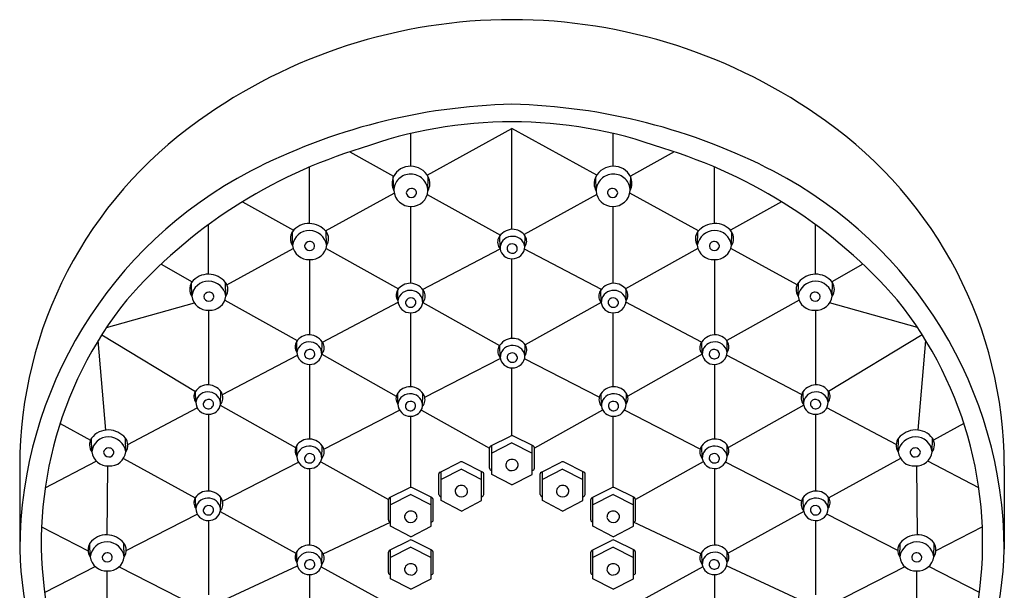
# Model space of a CAD drawing. Units: inches. Extents: x -13.8 to -9.4, y -9.2 to 7.9.
# Drawn here: x -13.8 to -9.4, y 5.4 to 7.9 of the extents above; entities that cross this region are included whole.
import ezdxf

# ---------------------------------------------------------------- set-up
doc = ezdxf.new("R2010")
doc.units = ezdxf.units.IN
doc.header["$LTSCALE"] = 0.64311
doc.header["$MEASUREMENT"] = 0
doc.layers.get('0').update_dxf_attribs({"linetype": 'CONTINUOUS'})

msp = doc.modelspace()

# ---------------------------------------------------------------- linework, layer by layer
for p, q in [((-12.0513, 7.2594), (-12.0513, 7.4035)), ((-11.9792, 7.2206), (-11.6068, 7.425)), ((-11.2343, 7.2206), (-11.6068, 7.425)), ((-11.6068, 6.9823), (-11.6068, 7.425)), ((-11.1622, 7.2594), (-11.1622, 7.4035)), ((-12.3198, 7.3228), (-12.1268, 7.2163)), ((-10.8937, 7.3228), (-11.0868, 7.2163)), ((-12.4959, 7.0076), (-12.4959, 7.2564)), ((-10.7176, 7.0076), (-10.7176, 7.2564)), ((-12.1262, 7.1523), (-12.1282, 7.2135)), ((-11.9764, 7.1509), (-11.9751, 7.2136)), ((-11.2371, 7.1509), (-11.2384, 7.2136)), ((-11.0873, 7.1523), (-11.0853, 7.2135)), ((-12.4259, 6.9754), (-12.1244, 7.1409)), ((-10.7876, 6.9754), (-11.0891, 7.1409)), ((-12.7904, 7.1038), (-12.5661, 6.9782)), ((-11.9792, 7.1348), (-11.6573, 6.9572)), ((-11.2343, 7.1348), (-11.5532, 6.9589)), ((-10.4231, 7.1038), (-10.6474, 6.9782)), ((-12.0513, 6.7447), (-12.0513, 7.0827)), ((-11.1622, 6.7447), (-11.1622, 7.0827)), ((-12.9405, 6.7847), (-12.9405, 7.0025)), ((-12.5709, 6.9109), (-12.5719, 6.9711)), ((-12.4211, 6.9119), (-12.4229, 6.9721)), ((-10.7924, 6.9119), (-10.7906, 6.9721)), ((-10.6426, 6.9109), (-10.6416, 6.9711)), ((-10.273, 6.7847), (-10.273, 7.0025)), ((-11.6592, 6.8973), (-11.6606, 6.953)), ((-11.5504, 6.9062), (-11.5496, 6.9542)), ((-12.859, 6.7376), (-12.5676, 6.8976)), ((-12.4238, 6.8986), (-12.1056, 6.7204)), ((-11.9993, 6.7179), (-11.6594, 6.8967)), ((-11.2142, 6.7179), (-11.5516, 6.8954)), ((-10.7897, 6.8986), (-11.1079, 6.7204)), ((-10.3545, 6.7376), (-10.6459, 6.8976)), ((-12.4959, 6.8494), (-12.4959, 6.518)), ((-11.6068, 6.5026), (-11.6068, 6.8529)), ((-10.7176, 6.8494), (-10.7176, 6.518)), ((-13.1487, 6.8287), (-13.0115, 6.7518)), ((-10.0649, 6.8287), (-10.202, 6.7518)), ((-12.8637, 6.6889), (-12.8655, 6.749)), ((-10.3498, 6.6889), (-10.348, 6.749)), ((-13.0135, 6.6879), (-13.0145, 6.748)), ((-12.1077, 6.6687), (-12.1085, 6.7166)), ((-11.9988, 6.6597), (-11.9974, 6.7155)), ((-11.2147, 6.6597), (-11.2161, 6.7155)), ((-11.1058, 6.6687), (-11.105, 6.7166)), ((-10.2, 6.6879), (-10.199, 6.748)), ((-12.8679, 6.6713), (-12.55, 6.4932)), ((-10.3456, 6.6713), (-10.6635, 6.4932)), ((-13.3884, 6.5503), (-13.0024, 6.6589)), ((-12.9405, 6.6263), (-12.9405, 6.2984)), ((-12.4397, 6.4863), (-12.1071, 6.6612)), ((-11.9988, 6.6607), (-11.9988, 6.6607)), ((-11.9979, 6.6601), (-11.6612, 6.4717)), ((-11.2156, 6.6601), (-11.5484, 6.4739)), ((-11.2147, 6.6607), (-11.2147, 6.6607)), ((-10.7738, 6.4863), (-11.1064, 6.6612)), ((-10.273, 6.6263), (-10.273, 6.2984)), ((-9.8251, 6.5503), (-10.2111, 6.6589)), ((-12.0513, 6.29), (-12.0513, 6.6153)), ((-11.1622, 6.29), (-11.1622, 6.6153)), ((-13.3909, 6.0996), (-13.4248, 6.4934)), ((-13.4093, 6.5182), (-12.9975, 6.2697)), ((-12.5517, 6.4419), (-12.5525, 6.4899)), ((-10.6618, 6.4419), (-10.661, 6.4899)), ((-9.8042, 6.5182), (-10.216, 6.2697)), ((-9.8226, 6.0996), (-9.7887, 6.4934)), ((-12.4428, 6.433), (-12.4414, 6.4887)), ((-11.6586, 6.4177), (-11.66, 6.4734)), ((-11.5497, 6.4266), (-11.5489, 6.4746)), ((-10.7707, 6.433), (-10.7721, 6.4887)), ((-12.8786, 6.2554), (-12.5498, 6.4283)), ((-12.4423, 6.4328), (-12.1151, 6.2493)), ((-11.9899, 6.2442), (-11.6582, 6.4148)), ((-11.2236, 6.2442), (-11.5517, 6.4129)), ((-10.7712, 6.4328), (-11.0985, 6.2493)), ((-10.3349, 6.2554), (-10.6637, 6.4283)), ((-12.4959, 6.3885), (-12.4959, 6.0602)), ((-11.6068, 6.0749), (-11.6068, 6.3732)), ((-10.7176, 6.3885), (-10.7176, 6.0602)), ((-12.9963, 6.2222), (-12.9971, 6.2702)), ((-12.8874, 6.2133), (-12.886, 6.2691)), ((-12.1083, 6.214), (-12.1091, 6.2619)), ((-11.9995, 6.205), (-11.9981, 6.2608)), ((-11.214, 6.205), (-11.2154, 6.2608)), ((-11.1052, 6.214), (-11.1044, 6.2619)), ((-10.3261, 6.2133), (-10.3275, 6.2691)), ((-10.2172, 6.2222), (-10.2164, 6.2702)), ((-13.295, 6.0363), (-12.9897, 6.197)), ((-12.8883, 6.2083), (-12.5575, 6.0225)), ((-12.4337, 6.0159), (-12.1008, 6.1871)), ((-12.0051, 6.1877), (-11.7055, 6.0198)), ((-11.2084, 6.1877), (-11.508, 6.0198)), ((-10.7798, 6.0159), (-11.1127, 6.1871)), ((-10.3252, 6.2083), (-10.6561, 6.0225)), ((-9.9185, 6.0363), (-10.2239, 6.197)), ((-12.9405, 6.1689), (-12.9405, 5.8315)), ((-12.0513, 5.8474), (-12.0513, 6.1606)), ((-11.1622, 5.8474), (-11.1622, 6.1606)), ((-10.273, 6.1689), (-10.273, 5.8315)), ((-13.5925, 6.1283), (-13.4587, 6.0547)), ((-9.621, 6.1283), (-9.7548, 6.0547)), ((-13.4533, 6.0032), (-13.4543, 6.0634)), ((-13.3035, 6.0042), (-13.3053, 6.0644)), ((-11.6998, 6.0299), (-11.6134, 6.0733)), ((-11.5137, 6.0299), (-11.6001, 6.0733)), ((-9.91, 6.0042), (-9.9082, 6.0644)), ((-9.7602, 6.0032), (-9.7592, 6.0634)), ((-12.5517, 5.984), (-12.5525, 6.032)), ((-12.4428, 5.9751), (-12.4414, 6.0308)), ((-11.7055, 5.9316), (-11.7055, 6.0215)), ((-11.6068, 6.0431), (-11.6957, 5.9978)), ((-11.6957, 5.9048), (-11.6957, 6.032)), ((-11.6068, 6.0431), (-11.5178, 5.9978)), ((-11.5179, 5.9048), (-11.5178, 6.032)), ((-11.508, 5.9316), (-11.508, 6.0215)), ((-10.7707, 5.9751), (-10.7721, 6.0308)), ((-10.6618, 5.984), (-10.661, 6.032)), ((-13.3135, 5.9749), (-12.9983, 5.8016)), ((-9.9, 5.9749), (-10.2152, 5.8016)), ((-13.7698, 5.9429), (-13.7698, 5.5764)), ((-13.6578, 5.8455), (-13.4335, 5.9634)), ((-13.3841, 5.9417), (-13.3868, 5.6385)), ((-12.8783, 5.7872), (-12.545, 5.9586)), ((-12.4959, 5.9307), (-12.4959, 5.5933)), ((-12.447, 5.9605), (-12.15, 5.7937)), ((-11.9223, 5.915), (-11.8359, 5.9583)), ((-11.8292, 5.9281), (-11.9182, 5.8828)), ((-11.8292, 5.9281), (-11.7403, 5.8828)), ((-11.7362, 5.915), (-11.8226, 5.9583)), ((-11.4773, 5.915), (-11.391, 5.9583)), ((-11.3843, 5.9281), (-11.4732, 5.8828)), ((-11.3843, 5.9281), (-11.2953, 5.8828)), ((-11.2912, 5.915), (-11.3776, 5.9583)), ((-10.7665, 5.9605), (-11.0635, 5.7937)), ((-10.7176, 5.9307), (-10.7176, 5.5933)), ((-10.3352, 5.7872), (-10.6685, 5.9586)), ((-9.8294, 5.9417), (-9.8267, 5.6385)), ((-9.5557, 5.8455), (-9.78, 5.9634)), ((-9.4437, 5.9429), (-9.4437, 5.5764)), ((-11.928, 5.8166), (-11.928, 5.9065)), ((-11.9181, 5.7898), (-11.9182, 5.917)), ((-11.7403, 5.7898), (-11.7403, 5.917)), ((-11.7305, 5.8166), (-11.7305, 5.9065)), ((-11.6068, 5.8583), (-11.6957, 5.9048)), ((-11.6068, 5.8583), (-11.5179, 5.9048)), ((-11.483, 5.8166), (-11.483, 5.9065)), ((-11.4732, 5.7898), (-11.4732, 5.917)), ((-11.2954, 5.7898), (-11.2953, 5.917)), ((-11.2856, 5.8166), (-11.2856, 5.9065)), ((-12.1444, 5.8025), (-12.058, 5.8458)), ((-11.9583, 5.8025), (-12.0446, 5.8458)), ((-11.2552, 5.8025), (-11.1689, 5.8458)), ((-11.0691, 5.8025), (-11.1555, 5.8458)), ((-12.9963, 5.7554), (-12.9971, 5.8033)), ((-12.8874, 5.7464), (-12.886, 5.8022)), ((-12.0513, 5.8156), (-12.1403, 5.7703)), ((-12.1402, 5.6773), (-12.1403, 5.8045)), ((-12.0513, 5.8156), (-11.9624, 5.7703)), ((-11.9624, 5.6773), (-11.9623, 5.8045)), ((-11.2511, 5.6773), (-11.2512, 5.8045)), ((-11.1622, 5.8156), (-11.2511, 5.7703)), ((-11.1622, 5.8156), (-11.0732, 5.7703)), ((-11.0733, 5.6773), (-11.0732, 5.8045)), ((-10.3261, 5.7464), (-10.3275, 5.8022)), ((-10.2172, 5.7554), (-10.2164, 5.8033)), ((-12.15, 5.7041), (-12.15, 5.794)), ((-11.9526, 5.7041), (-11.9526, 5.794)), ((-11.8292, 5.7433), (-11.9181, 5.7898)), ((-11.8292, 5.7433), (-11.7403, 5.7898)), ((-11.3843, 5.7433), (-11.4732, 5.7898)), ((-11.3843, 5.7433), (-11.2954, 5.7898)), ((-11.2609, 5.7041), (-11.2609, 5.794)), ((-11.0635, 5.7041), (-11.0635, 5.794)), ((-13.3017, 5.5694), (-12.9896, 5.73)), ((-12.8883, 5.7412), (-12.5563, 5.5586)), ((-10.3252, 5.7412), (-10.6573, 5.5586)), ((-9.9118, 5.5694), (-10.2239, 5.73)), ((-13.6734, 5.6739), (-13.4693, 5.5689)), ((-12.9405, 5.702), (-12.9405, 5.3745)), ((-12.4362, 5.5557), (-12.1402, 5.6939)), ((-12.0513, 5.6308), (-12.1402, 5.6773)), ((-12.0513, 5.6308), (-11.9624, 5.6773)), ((-11.1622, 5.6308), (-11.2511, 5.6773)), ((-11.1622, 5.6308), (-11.0733, 5.6773)), ((-10.7774, 5.5557), (-11.0733, 5.6939)), ((-10.273, 5.702), (-10.273, 5.3745)), ((-9.5401, 5.6739), (-9.7442, 5.5689)), ((-13.46, 5.5418), (-13.461, 5.6019)), ((-13.3102, 5.5428), (-13.312, 5.6029)), ((-12.1444, 5.5712), (-12.058, 5.6145)), ((-12.0513, 5.5844), (-12.1403, 5.539)), ((-12.0513, 5.5844), (-11.9624, 5.539)), ((-11.9583, 5.5712), (-12.0446, 5.6145)), ((-11.2552, 5.5712), (-11.1689, 5.6145)), ((-11.1622, 5.5844), (-11.2511, 5.539)), ((-11.1622, 5.5844), (-11.0732, 5.539)), ((-11.0691, 5.5712), (-11.1555, 5.6145)), ((-9.9033, 5.5428), (-9.9015, 5.6029)), ((-9.7535, 5.5418), (-9.7525, 5.6019)), ((-12.5517, 5.5171), (-12.5525, 5.5651)), ((-12.4428, 5.5082), (-12.4414, 5.564)), ((-12.15, 5.4729), (-12.15, 5.5627)), ((-12.1402, 5.446), (-12.1403, 5.5732)), ((-11.9624, 5.446), (-11.9623, 5.5732)), ((-11.9526, 5.4729), (-11.9526, 5.5627)), ((-11.2609, 5.4729), (-11.2609, 5.5627)), ((-11.2511, 5.446), (-11.2512, 5.5732)), ((-11.0733, 5.446), (-11.0732, 5.5732)), ((-11.0635, 5.4729), (-11.0635, 5.5627)), ((-10.7707, 5.5082), (-10.7721, 5.564)), ((-10.6618, 5.5171), (-10.661, 5.5651)), ((-13.6604, 5.3849), (-13.4377, 5.4995)), ((-13.3326, 5.4985), (-13.0031, 5.329)), ((-12.8855, 5.3458), (-12.5496, 5.5027)), ((-12.4454, 5.4977), (-12.15, 5.3353)), ((-10.7681, 5.4977), (-11.0635, 5.3353)), ((-10.328, 5.3458), (-10.6639, 5.5027)), ((-9.8809, 5.4985), (-10.2104, 5.329)), ((-9.5531, 5.3849), (-9.7758, 5.4995)), ((-13.3852, 5.1876), (-13.385, 5.4802)), ((-12.4959, 5.4638), (-12.4959, 5.1363)), ((-10.7176, 5.4638), (-10.7176, 5.1363)), ((-9.8283, 5.1876), (-9.8285, 5.4802)), ((-12.0513, 5.3995), (-12.1402, 5.446)), ((-12.0513, 5.3995), (-11.9624, 5.446)), ((-11.1622, 5.3995), (-11.2511, 5.446)), ((-11.1622, 5.3995), (-11.0733, 5.446))]:
    msp.add_line(p, q)
for centre, radius, start, end in [((-11.6068, 5.5512), 2.3529, 89.9981, 125.816), ((-11.6067, 5.5512), 2.3529, 54.184, 90.0019), ((-11.546, 4.9031), 2.6295, 91.3249, 117.4051), ((-11.6676, 4.9031), 2.6295, 62.5949, 88.6751), ((-11.908, 5.9396), 1.8618, 125.294, 179.8968), ((-11.6068, 5.5085), 1.9465, 70.1137, 109.8863), ((-11.3063, 5.9391), 1.8626, 0.1165, 54.6927), ((-11.6255, 5.2158), 2.2185, 106.8587, 138.9539), ((-11.588, 5.2158), 2.2185, 41.0461, 73.1413), ((-11.8826, 5.5647), 1.8872, 117.5748, 179.6434), ((-12.0535, 7.1757), 0.0837, 88.4841, 153.163), ((-12.0514, 7.1728), 0.0865, 28.1036, 89.9445), ((-11.1621, 7.1728), 0.0865, 90.0555, 151.8964), ((-11.16, 7.1757), 0.0837, 26.837, 91.5159), ((-11.3309, 5.5647), 1.8872, 0.3566, 62.4252), ((-12.0536, 7.1853), 0.0798, 159.3242, 204.4551), ((-12.0547, 7.1528), 0.0715, 87.2623, 180.4703), ((-12.0498, 7.1509), 0.0734, 0, 91.1697), ((-12.0323, 7.1835), 0.0647, 329.7408, 27.7894), ((-11.1812, 7.1835), 0.0647, 152.2106, 210.2592), ((-11.1637, 7.1509), 0.0734, 88.8303, 180), ((-11.1588, 7.1528), 0.0715, 359.5297, 92.7377), ((-11.1599, 7.1853), 0.0798, 335.5449, 20.6758), ((-12.0504, 7.1587), 0.076, 184.8527, 271.5315), ((-12.0491, 7.1394), 0.0223, 88.218, 170.4732), ((-12.0483, 7.1452), 0.0229, 185.3592, 269.7152), ((-12.0464, 7.1416), 0.0201, 358.1937, 95.6853), ((-12.0486, 7.1549), 0.0723, 270.1414, 356.774), ((-12.0472, 7.1434), 0.021, 266.7619, 353.5494), ((-11.1649, 7.1549), 0.0723, 183.226, 269.8586), ((-11.1671, 7.1416), 0.0201, 84.3147, 181.8063), ((-11.1663, 7.1434), 0.021, 186.4506, 273.2381), ((-11.1644, 7.1394), 0.0223, 9.5268, 91.782), ((-11.1631, 7.1587), 0.076, 268.4685, 355.1473), ((-11.1652, 7.1452), 0.0229, 270.2848, 354.6408), ((-12.5253, 6.9418), 0.0551, 147.8809, 214.0633), ((-12.5, 6.9189), 0.0888, 87.4751, 144.0591), ((-12.497, 6.903), 0.0743, 89.2777, 173.8926), ((-12.5005, 6.9054), 0.1024, 40.6692, 87.4951), ((-12.4981, 6.8992), 0.0781, 9.3422, 88.4876), ((-12.4651, 6.9407), 0.0526, 326.8076, 36.6565), ((-11.6023, 6.91), 0.0725, 92.6134, 152.39), ((-11.6042, 6.9153), 0.0671, 33.3864, 91.2384), ((-10.7485, 6.9407), 0.0526, 143.3435, 213.1924), ((-10.7154, 6.8992), 0.0781, 91.5124, 170.6578), ((-10.713, 6.9054), 0.1024, 92.5049, 139.3308), ((-10.7135, 6.9189), 0.0888, 35.9409, 92.5249), ((-10.7165, 6.903), 0.0743, 6.1074, 90.7223), ((-10.6883, 6.9418), 0.0551, 325.9367, 32.1191), ((-12.4968, 6.9061), 0.0223, 88.218, 170.4732), ((-12.4941, 6.9084), 0.0201, 358.1937, 95.6853), ((-11.6232, 6.9262), 0.0467, 158.2134, 219.581), ((-11.607, 6.8986), 0.0523, 96.3317, 182.3667), ((-11.6035, 6.8975), 0.0539, 9.2879, 99.8536), ((-11.5834, 6.9308), 0.0412, 323.3228, 31.2646), ((-10.7194, 6.9084), 0.0201, 84.3147, 181.8063), ((-10.7168, 6.9061), 0.0223, 9.5268, 91.782), ((-12.4994, 6.9216), 0.0723, 188.5035, 272.6072), ((-12.496, 6.912), 0.0229, 185.3592, 269.7152), ((-12.4908, 6.9194), 0.0702, 265.7305, 353.9039), ((-12.4949, 6.9101), 0.021, 266.7619, 353.5494), ((-11.6082, 6.9045), 0.0516, 188.8988, 271.6008), ((-11.6093, 6.8984), 0.0193, 99.3119, 189.7557), ((-11.6061, 6.8996), 0.0226, 191.3379, 287.9193), ((-11.6068, 6.894), 0.0242, 22.4231, 103.4647), ((-11.6044, 6.9068), 0.054, 267.4134, 359.3746), ((-11.6029, 6.8971), 0.0194, 281.1623, 18.1973), ((-10.7227, 6.9194), 0.0702, 186.0961, 274.2695), ((-10.7186, 6.9101), 0.021, 186.4506, 273.2381), ((-10.7142, 6.9216), 0.0723, 267.3928, 351.4965), ((-10.7176, 6.912), 0.0229, 270.2848, 354.6408), ((-12.9426, 6.6959), 0.0888, 87.4751, 144.0591), ((-12.9396, 6.68), 0.0743, 89.2777, 173.8926), ((-12.9432, 6.6823), 0.1024, 40.6692, 87.4951), ((-12.9407, 6.6762), 0.0781, 9.3422, 88.4876), ((-12.9077, 6.7176), 0.0526, 326.8076, 36.6565), ((-10.3058, 6.7176), 0.0526, 143.3435, 213.1924), ((-10.2728, 6.6762), 0.0781, 91.5124, 170.6578), ((-10.2704, 6.6823), 0.1024, 92.5049, 139.3308), ((-10.2709, 6.6959), 0.0888, 35.9409, 92.5249), ((-10.2739, 6.68), 0.0743, 6.1074, 90.7223), ((-12.9679, 6.7187), 0.0551, 147.8809, 214.0633), ((-12.0747, 6.6933), 0.0412, 148.7354, 216.6772), ((-12.0539, 6.6777), 0.0671, 88.7616, 146.6136), ((-12.0546, 6.66), 0.0539, 80.1464, 170.7121), ((-12.0557, 6.6724), 0.0725, 27.61, 87.3866), ((-12.0511, 6.6611), 0.0523, 357.6333, 83.6683), ((-12.0349, 6.6886), 0.0467, 320.419, 21.7866), ((-11.1787, 6.6886), 0.0467, 158.2134, 219.581), ((-11.1578, 6.6724), 0.0725, 92.6134, 152.39), ((-11.1624, 6.6611), 0.0523, 96.3317, 182.3667), ((-11.1589, 6.66), 0.0539, 9.2879, 99.8536), ((-11.1596, 6.6777), 0.0671, 33.3864, 91.2384), ((-11.1388, 6.6933), 0.0412, 323.3228, 31.2646), ((-10.2456, 6.7187), 0.0551, 325.9367, 32.1191), ((-11.9739, 5.6056), 1.701, 141.1534, 190.0405), ((-12.942, 6.6986), 0.0723, 188.5035, 272.6072), ((-12.9394, 6.6831), 0.0223, 88.218, 170.4732), ((-12.9386, 6.6889), 0.0229, 185.3592, 269.7152), ((-12.9367, 6.6853), 0.0201, 358.1937, 95.6853), ((-12.9335, 6.6963), 0.0702, 265.7305, 353.9039), ((-12.9375, 6.687), 0.021, 266.7619, 353.5494), ((-12.0537, 6.6692), 0.054, 180.6254, 272.5866), ((-12.0551, 6.6596), 0.0194, 161.8027, 258.8377), ((-12.0513, 6.6564), 0.0242, 76.5353, 157.5769), ((-12.0488, 6.6609), 0.0193, 350.2443, 80.6881), ((-11.1648, 6.6609), 0.0193, 99.3119, 189.7557), ((-11.1623, 6.6564), 0.0242, 22.4231, 103.4647), ((-11.1598, 6.6692), 0.054, 267.4134, 359.3746), ((-11.1584, 6.6596), 0.0194, 281.1623, 18.1973), ((-10.2801, 6.6963), 0.0702, 186.0961, 274.2695), ((-10.2768, 6.6853), 0.0201, 84.3147, 181.8063), ((-10.276, 6.687), 0.021, 186.4506, 273.2381), ((-10.2741, 6.6831), 0.0223, 9.5268, 91.782), ((-10.2715, 6.6986), 0.0723, 267.3928, 351.4965), ((-10.2749, 6.6889), 0.0229, 270.2848, 354.6408), ((-11.2397, 5.6056), 1.701, 349.9595, 38.8466), ((-12.0519, 6.662), 0.0226, 252.0807, 348.6621), ((-12.0498, 6.6669), 0.0516, 268.3992, 351.1012), ((-11.1637, 6.6669), 0.0516, 188.8988, 271.6008), ((-11.1616, 6.662), 0.0226, 191.3379, 287.9193), ((-12.4979, 6.451), 0.0671, 88.7616, 146.6136), ((-12.4997, 6.4456), 0.0725, 27.61, 87.3866), ((-11.6017, 6.4303), 0.0725, 92.6134, 152.39), ((-11.6036, 6.4357), 0.0671, 33.3864, 91.2384), ((-10.7138, 6.4456), 0.0725, 92.6134, 152.39), ((-10.7156, 6.451), 0.0671, 33.3864, 91.2384), ((-12.5187, 6.4665), 0.0412, 148.7354, 216.6772), ((-12.4986, 6.4332), 0.0539, 80.1464, 170.7121), ((-12.4953, 6.4296), 0.0242, 76.5353, 157.5769), ((-12.4928, 6.4341), 0.0193, 350.2443, 80.6881), ((-12.4951, 6.4343), 0.0523, 357.6333, 83.6683), ((-12.4789, 6.4619), 0.0467, 320.419, 21.7866), ((-11.6226, 6.4466), 0.0467, 158.2134, 219.581), ((-11.6063, 6.419), 0.0523, 96.3317, 182.3667), ((-11.6029, 6.4179), 0.0539, 9.2879, 99.8536), ((-11.5828, 6.4512), 0.0412, 323.3228, 31.2646), ((-10.7347, 6.4619), 0.0467, 158.2134, 219.581), ((-10.7184, 6.4343), 0.0523, 96.3317, 182.3667), ((-10.7208, 6.4341), 0.0193, 99.3119, 189.7557), ((-10.715, 6.4332), 0.0539, 9.2879, 99.8536), ((-10.7183, 6.4296), 0.0242, 22.4231, 103.4647), ((-10.6948, 6.4665), 0.0412, 323.3228, 31.2646), ((-12.4977, 6.4425), 0.054, 180.6254, 272.5866), ((-12.4991, 6.4328), 0.0194, 161.8027, 258.8377), ((-12.4959, 6.4353), 0.0226, 252.0807, 348.6621), ((-12.4938, 6.4401), 0.0516, 268.3992, 351.1012), ((-11.6076, 6.4248), 0.0516, 188.8988, 271.6008), ((-11.6087, 6.4188), 0.0193, 99.3119, 189.7557), ((-11.6055, 6.42), 0.0226, 191.3379, 287.9193), ((-11.6062, 6.4144), 0.0242, 22.4231, 103.4647), ((-11.6037, 6.4272), 0.054, 267.4134, 359.3746), ((-11.6023, 6.4175), 0.0194, 281.1623, 18.1973), ((-10.7197, 6.4401), 0.0516, 188.8988, 271.6008), ((-10.7176, 6.4353), 0.0226, 191.3379, 287.9193), ((-10.7158, 6.4425), 0.054, 267.4134, 359.3746), ((-10.7144, 6.4328), 0.0194, 281.1623, 18.1973), ((-12.9424, 6.2313), 0.0671, 88.7616, 146.6136), ((-12.9443, 6.226), 0.0725, 27.61, 87.3866), ((-12.0545, 6.223), 0.0671, 88.7616, 146.6136), ((-12.0564, 6.2177), 0.0725, 27.61, 87.3866), ((-11.1571, 6.2177), 0.0725, 92.6134, 152.39), ((-11.159, 6.223), 0.0671, 33.3864, 91.2384), ((-10.2692, 6.226), 0.0725, 92.6134, 152.39), ((-10.2711, 6.2313), 0.0671, 33.3864, 91.2384), ((-12.9632, 6.2469), 0.0412, 148.7354, 216.6772), ((-12.9431, 6.2136), 0.0539, 80.1464, 170.7121), ((-12.9398, 6.21), 0.0242, 76.5353, 157.5769), ((-12.9373, 6.2144), 0.0193, 350.2443, 80.6881), ((-12.9397, 6.2146), 0.0523, 357.6333, 83.6683), ((-12.9234, 6.2422), 0.0467, 320.419, 21.7866), ((-12.0753, 6.2386), 0.0412, 148.7354, 216.6772), ((-12.0552, 6.2053), 0.0539, 80.1464, 170.7121), ((-12.0517, 6.2064), 0.0523, 357.6333, 83.6683), ((-12.0355, 6.2339), 0.0467, 320.419, 21.7866), ((-11.178, 6.2339), 0.0467, 158.2134, 219.581), ((-11.1618, 6.2064), 0.0523, 96.3317, 182.3667), ((-11.1583, 6.2053), 0.0539, 9.2879, 99.8536), ((-11.1382, 6.2386), 0.0412, 323.3228, 31.2646), ((-10.2901, 6.2422), 0.0467, 158.2134, 219.581), ((-10.2738, 6.2146), 0.0523, 96.3317, 182.3667), ((-10.2762, 6.2144), 0.0193, 99.3119, 189.7557), ((-10.2704, 6.2136), 0.0539, 9.2879, 99.8536), ((-10.2737, 6.21), 0.0242, 22.4231, 103.4647), ((-10.2503, 6.2469), 0.0412, 323.3228, 31.2646), ((-12.9423, 6.2228), 0.054, 180.6254, 272.5866), ((-12.9437, 6.2131), 0.0194, 161.8027, 258.8377), ((-12.9405, 6.2156), 0.0226, 252.0807, 348.6621), ((-12.9384, 6.2205), 0.0516, 268.3992, 351.1012), ((-12.0543, 6.2145), 0.054, 180.6254, 272.5866), ((-12.0558, 6.2049), 0.0194, 161.8027, 258.8377), ((-12.0519, 6.2017), 0.0242, 76.5353, 157.5769), ((-12.0526, 6.2073), 0.0226, 252.0807, 348.6621), ((-12.0505, 6.2122), 0.0516, 268.3992, 351.1012), ((-12.0494, 6.2062), 0.0193, 350.2443, 80.6881), ((-11.163, 6.2122), 0.0516, 188.8988, 271.6008), ((-11.1641, 6.2062), 0.0193, 99.3119, 189.7557), ((-11.161, 6.2073), 0.0226, 191.3379, 287.9193), ((-11.1616, 6.2017), 0.0242, 22.4231, 103.4647), ((-11.1592, 6.2145), 0.054, 267.4134, 359.3746), ((-11.1578, 6.2049), 0.0194, 281.1623, 18.1973), ((-10.2751, 6.2205), 0.0516, 188.8988, 271.6008), ((-10.273, 6.2156), 0.0226, 191.3379, 287.9193), ((-10.2712, 6.2228), 0.054, 267.4134, 359.3746), ((-10.2698, 6.2131), 0.0194, 281.1623, 18.1973), ((-13.3824, 6.0112), 0.0888, 87.4751, 144.0591), ((-13.383, 5.9977), 0.1024, 40.6692, 87.4951), ((-9.8305, 5.9977), 0.1024, 92.5049, 139.3308), ((-9.8311, 6.0112), 0.0888, 35.9409, 92.5249), ((-13.4077, 6.0341), 0.0551, 147.8809, 214.0633), ((-13.3794, 5.9953), 0.0743, 89.2777, 173.8926), ((-13.3806, 5.9916), 0.0781, 9.3422, 88.4876), ((-13.3475, 6.033), 0.0526, 326.8076, 36.6565), ((-12.4979, 5.9931), 0.0671, 88.7616, 146.6136), ((-12.4997, 5.9878), 0.0725, 27.61, 87.3866), ((-11.6068, 6.0602), 0.0147, 62.9212, 117.0788), ((-10.7138, 5.9878), 0.0725, 92.6134, 152.39), ((-10.7156, 5.9931), 0.0671, 33.3864, 91.2384), ((-9.866, 6.033), 0.0526, 143.3435, 213.1924), ((-9.833, 5.9916), 0.0781, 91.5124, 170.6578), ((-9.8341, 5.9953), 0.0743, 6.1074, 90.7223), ((-9.8058, 6.0341), 0.0551, 325.9367, 32.1191), ((-13.3792, 5.9984), 0.0223, 88.218, 170.4732), ((-13.3765, 6.0007), 0.0201, 358.1937, 95.6853), ((-12.5187, 6.0086), 0.0412, 148.7354, 216.6772), ((-12.4986, 5.9753), 0.0539, 80.1464, 170.7121), ((-12.4951, 5.9764), 0.0523, 357.6333, 83.6683), ((-12.4789, 6.004), 0.0467, 320.419, 21.7866), ((-11.6953, 6.0208), 0.0102, 116.2807, 175.9451), ((-11.5182, 6.0208), 0.0102, 4.0549, 63.7193), ((-10.7347, 6.004), 0.0467, 158.2134, 219.581), ((-10.7184, 5.9764), 0.0523, 96.3317, 182.3667), ((-10.715, 5.9753), 0.0539, 9.2879, 99.8536), ((-10.6948, 6.0086), 0.0412, 323.3228, 31.2646), ((-9.837, 6.0007), 0.0201, 84.3147, 181.8063), ((-9.8343, 5.9984), 0.0223, 9.5268, 91.782), ((-13.3818, 6.0139), 0.0723, 188.5035, 272.6072), ((-13.3784, 6.0043), 0.0229, 185.3592, 269.7152), ((-13.3733, 6.0117), 0.0702, 265.7305, 353.9039), ((-13.3773, 6.0024), 0.021, 266.7619, 353.5494), ((-12.4977, 5.9846), 0.054, 180.6254, 272.5866), ((-12.4991, 5.9749), 0.0194, 161.8027, 258.8377), ((-12.4953, 5.9718), 0.0242, 76.5353, 157.5769), ((-12.4959, 5.9774), 0.0226, 252.0807, 348.6621), ((-12.4938, 5.9823), 0.0516, 268.3992, 351.1012), ((-12.4928, 5.9762), 0.0193, 350.2443, 80.6881), ((-11.608, 5.9444), 0.0261, 87.2385, 185.1684), ((-11.6051, 5.9446), 0.0259, 359.1953, 93.7146), ((-10.7197, 5.9823), 0.0516, 188.8988, 271.6008), ((-10.7208, 5.9762), 0.0193, 99.3119, 189.7557), ((-10.7176, 5.9774), 0.0226, 191.3379, 287.9193), ((-10.7183, 5.9718), 0.0242, 22.4231, 103.4647), ((-10.7158, 5.9846), 0.054, 267.4134, 359.3746), ((-10.7144, 5.9749), 0.0194, 281.1623, 18.1973), ((-9.8402, 6.0117), 0.0702, 186.0961, 274.2695), ((-9.8362, 6.0024), 0.021, 186.4506, 273.2381), ((-9.8317, 6.0139), 0.0723, 267.3928, 351.4965), ((-9.8351, 6.0043), 0.0229, 270.2848, 354.6408), ((-11.8292, 5.9452), 0.0147, 62.9212, 117.0788), ((-11.6953, 5.9324), 0.0102, 184.0549, 267.7693), ((-11.608, 5.9476), 0.0266, 192.0887, 272.7286), ((-11.6055, 5.9476), 0.0265, 267.3763, 352.8639), ((-11.5182, 5.9324), 0.0102, 272.2307, 355.9451), ((-11.3843, 5.9452), 0.0147, 62.9212, 117.0788), ((-11.9178, 5.9058), 0.0102, 116.2807, 175.9451), ((-11.7407, 5.9058), 0.0102, 4.0549, 63.7193), ((-11.4728, 5.9058), 0.0102, 116.2807, 175.9451), ((-11.2958, 5.9058), 0.0102, 4.0549, 63.7193), ((-12.0513, 5.8327), 0.0147, 62.9212, 117.0788), ((-11.8309, 5.8296), 0.0259, 86.2854, 180.8047), ((-11.828, 5.8294), 0.0261, 354.8316, 92.7615), ((-11.3855, 5.8294), 0.0261, 87.2385, 185.1684), ((-11.3826, 5.8296), 0.0259, 359.1953, 93.7146), ((-11.1622, 5.8327), 0.0147, 62.9212, 117.0788), ((-12.9632, 5.78), 0.0412, 148.7354, 216.6772), ((-12.9424, 5.7644), 0.0671, 88.7616, 146.6136), ((-12.9431, 5.7467), 0.0539, 80.1464, 170.7121), ((-12.9443, 5.7591), 0.0725, 27.61, 87.3866), ((-12.9397, 5.7478), 0.0523, 357.6333, 83.6683), ((-12.1398, 5.7933), 0.0102, 116.2807, 175.9451), ((-11.9628, 5.7933), 0.0102, 4.0549, 63.7193), ((-11.9178, 5.8174), 0.0102, 184.0549, 267.7693), ((-11.8305, 5.8326), 0.0265, 187.1361, 272.6237), ((-11.828, 5.8326), 0.0266, 267.2714, 347.9113), ((-11.7407, 5.8174), 0.0102, 272.2307, 355.9451), ((-11.4728, 5.8174), 0.0102, 184.0549, 267.7693), ((-11.3855, 5.8326), 0.0266, 192.0887, 272.7286), ((-11.3831, 5.8326), 0.0265, 267.3763, 352.8639), ((-11.2958, 5.8174), 0.0102, 272.2307, 355.9451), ((-11.2507, 5.7933), 0.0102, 116.2807, 175.9451), ((-11.0737, 5.7933), 0.0102, 4.0549, 63.7193), ((-10.2692, 5.7591), 0.0725, 92.6134, 152.39), ((-10.2738, 5.7478), 0.0523, 96.3317, 182.3667), ((-10.2704, 5.7467), 0.0539, 9.2879, 99.8536), ((-10.2711, 5.7644), 0.0671, 33.3864, 91.2384), ((-10.2503, 5.78), 0.0412, 323.3228, 31.2646), ((-12.9423, 5.7559), 0.054, 180.6254, 272.5866), ((-12.9398, 5.7431), 0.0242, 76.5353, 157.5769), ((-12.9373, 5.7476), 0.0193, 350.2443, 80.6881), ((-12.9234, 5.7753), 0.0467, 320.419, 21.7866), ((-10.2901, 5.7753), 0.0467, 158.2134, 219.581), ((-10.2762, 5.7476), 0.0193, 99.3119, 189.7557), ((-10.2737, 5.7431), 0.0242, 22.4231, 103.4647), ((-10.2712, 5.7559), 0.054, 267.4134, 359.3746), ((-12.9437, 5.7463), 0.0194, 161.8027, 258.8377), ((-12.9405, 5.7487), 0.0226, 252.0807, 348.6621), ((-12.9384, 5.7536), 0.0516, 268.3992, 351.1012), ((-12.053, 5.7171), 0.0259, 86.2854, 180.8047), ((-12.0525, 5.7201), 0.0265, 187.1361, 272.6237), ((-12.0501, 5.7169), 0.0261, 354.8316, 92.7615), ((-12.0501, 5.7201), 0.0266, 267.2714, 347.9113), ((-11.1634, 5.7169), 0.0261, 87.2385, 185.1684), ((-11.1635, 5.7201), 0.0266, 192.0887, 272.7286), ((-11.1605, 5.7171), 0.0259, 359.1953, 93.7146), ((-11.161, 5.7201), 0.0265, 267.3763, 352.8639), ((-10.2751, 5.7536), 0.0516, 188.8988, 271.6008), ((-10.273, 5.7487), 0.0226, 191.3379, 287.9193), ((-10.2698, 5.7463), 0.0194, 281.1623, 18.1973), ((-12.1398, 5.7049), 0.0102, 184.0549, 267.7693), ((-11.9628, 5.7049), 0.0102, 272.2307, 355.9451), ((-11.2507, 5.7049), 0.0102, 184.0549, 267.7693), ((-11.0737, 5.7049), 0.0102, 272.2307, 355.9451), ((-13.3891, 5.5498), 0.0888, 87.4751, 144.0591), ((-13.3897, 5.5362), 0.1024, 40.6692, 87.4951), ((-9.8238, 5.5362), 0.1024, 92.5049, 139.3308), ((-9.8244, 5.5498), 0.0888, 35.9409, 92.5249), ((-13.4144, 5.5726), 0.0551, 147.8809, 214.0633), ((-13.3862, 5.5339), 0.0743, 89.2777, 173.8926), ((-13.3873, 5.5301), 0.0781, 9.3422, 88.4876), ((-13.3542, 5.5715), 0.0526, 326.8076, 36.6565), ((-12.4979, 5.5262), 0.0671, 88.7616, 146.6136), ((-12.4997, 5.5209), 0.0725, 27.61, 87.3866), ((-12.0513, 5.6015), 0.0147, 62.9212, 117.0788), ((-11.1622, 5.6015), 0.0147, 62.9212, 117.0788), ((-10.7138, 5.5209), 0.0725, 92.6134, 152.39), ((-10.7156, 5.5262), 0.0671, 33.3864, 91.2384), ((-9.8593, 5.5715), 0.0526, 143.3435, 213.1924), ((-9.8262, 5.5301), 0.0781, 91.5124, 170.6578), ((-9.8274, 5.5339), 0.0743, 6.1074, 90.7223), ((-9.7991, 5.5726), 0.0551, 325.9367, 32.1191), ((-11.9057, 5.6357), 1.8651, 181.8208, 229.5077), ((-13.3885, 5.5525), 0.0723, 188.5035, 272.6072), ((-13.3859, 5.537), 0.0223, 88.218, 170.4732), ((-13.3851, 5.5428), 0.0229, 185.3592, 269.7152), ((-13.3832, 5.5392), 0.0201, 358.1937, 95.6853), ((-13.38, 5.5502), 0.0702, 265.7305, 353.9039), ((-13.384, 5.5409), 0.021, 266.7619, 353.5494), ((-12.5187, 5.5418), 0.0412, 148.7354, 216.6772), ((-12.4986, 5.5085), 0.0539, 80.1464, 170.7121), ((-12.4951, 5.5095), 0.0523, 357.6333, 83.6683), ((-12.4789, 5.5371), 0.0467, 320.419, 21.7866), ((-12.1398, 5.562), 0.0102, 116.2807, 175.9451), ((-11.9628, 5.562), 0.0102, 4.0549, 63.7193), ((-11.2507, 5.562), 0.0102, 116.2807, 175.9451), ((-11.0737, 5.562), 0.0102, 4.0549, 63.7193), ((-10.7347, 5.5371), 0.0467, 158.2134, 219.581), ((-10.7184, 5.5095), 0.0523, 96.3317, 182.3667), ((-10.715, 5.5085), 0.0539, 9.2879, 99.8536), ((-10.6948, 5.5418), 0.0412, 323.3228, 31.2646), ((-11.3078, 5.6357), 1.8651, 310.4923, 358.1792), ((-9.8335, 5.5502), 0.0702, 186.0961, 274.2695), ((-9.8303, 5.5392), 0.0201, 84.3147, 181.8063), ((-9.8295, 5.5409), 0.021, 186.4506, 273.2381), ((-9.8276, 5.537), 0.0223, 9.5268, 91.782), ((-9.825, 5.5525), 0.0723, 267.3928, 351.4965), ((-9.8284, 5.5428), 0.0229, 270.2848, 354.6408), ((-12.4977, 5.5177), 0.054, 180.6254, 272.5866), ((-12.4991, 5.508), 0.0194, 161.8027, 258.8377), ((-12.4953, 5.5049), 0.0242, 76.5353, 157.5769), ((-12.4959, 5.5105), 0.0226, 252.0807, 348.6621), ((-12.4938, 5.5154), 0.0516, 268.3992, 351.1012), ((-12.4928, 5.5093), 0.0193, 350.2443, 80.6881), ((-12.053, 5.4859), 0.0259, 86.2854, 180.8047), ((-12.0501, 5.4856), 0.0261, 354.8316, 92.7615), ((-11.1634, 5.4856), 0.0261, 87.2385, 185.1684), ((-11.1605, 5.4859), 0.0259, 359.1953, 93.7146), ((-10.7197, 5.5154), 0.0516, 188.8988, 271.6008), ((-10.7208, 5.5093), 0.0193, 99.3119, 189.7557), ((-10.7176, 5.5105), 0.0226, 191.3379, 287.9193), ((-10.7183, 5.5049), 0.0242, 22.4231, 103.4647), ((-10.7158, 5.5177), 0.054, 267.4134, 359.3746), ((-10.7144, 5.508), 0.0194, 281.1623, 18.1973), ((-12.1398, 5.4736), 0.0102, 184.0549, 267.7693), ((-12.0525, 5.4888), 0.0265, 187.1361, 272.6237), ((-12.0501, 5.4888), 0.0266, 267.2714, 347.9113), ((-11.9628, 5.4736), 0.0102, 272.2307, 355.9451), ((-11.2507, 5.4736), 0.0102, 184.0549, 267.7693), ((-11.1635, 5.4888), 0.0266, 192.0887, 272.7286), ((-11.161, 5.4888), 0.0265, 267.3763, 352.8639), ((-11.0737, 5.4736), 0.0102, 272.2307, 355.9451)]:
    msp.add_arc(centre, radius, start, end)

doc.saveas('drawing.dxf')
